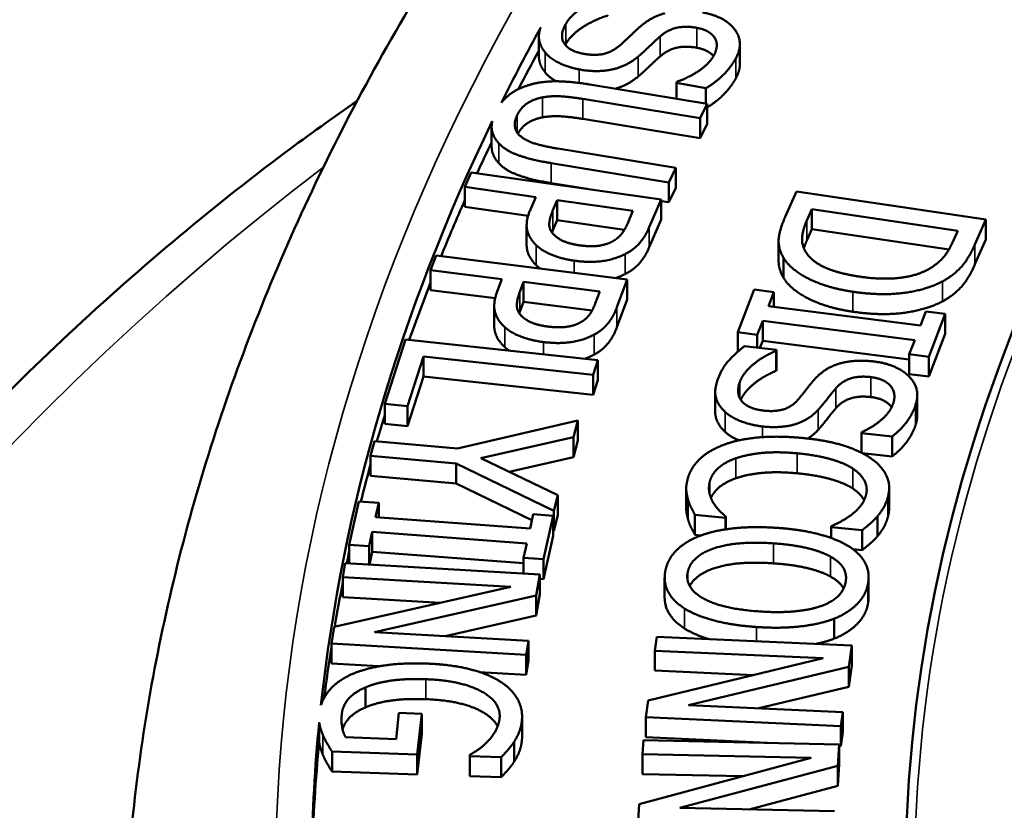
# Model space of a CAD drawing. Units: inches. Extents: x 0.2 to 26.2, y 0.2 to 20.2.
# Drawn here: x 20.3 to 20.8, y 18 to 18.4 of the extents above; entities that cross this region are included whole.
import ezdxf

# ---------------------------------------------------------------- set-up
doc = ezdxf.new("R2010")
doc.units = ezdxf.units.IN
doc.header["$LTSCALE"] = 1.2
doc.header["$MEASUREMENT"] = 0
doc.layers.add('Visible (ANSI)', color=7, linetype='Continuous', lineweight=50)
doc.layers.add('Visible Narrow (ANSI)', color=7, linetype='Continuous', lineweight=35)

msp = doc.modelspace()

# ---------------------------------------------------------------- linework, layer by layer
at = {"layer": 'Visible (ANSI)'}
for p, q in [((20.53986, 18.3466), (20.53986, 18.35579)), ((20.63234, 18.34313), (20.63234, 18.35231)), ((20.61734, 18.32488), (20.5633, 18.33372)), ((20.60337, 18.33501), (20.60311, 18.33453)), ((20.60311, 18.33453), (20.61672, 18.33202)), ((20.60311, 18.32721), (20.60311, 18.33453)), ((20.61672, 18.32498), (20.61672, 18.33202)), ((20.56004, 18.32707), (20.61408, 18.31823)), ((20.61408, 18.31823), (20.61734, 18.32488)), ((20.61734, 18.31569), (20.61734, 18.32488)), ((20.61408, 18.30905), (20.56004, 18.31789)), ((20.61408, 18.30905), (20.61408, 18.31823)), ((20.61734, 18.31569), (20.61408, 18.30905)), ((20.51814, 18.30509), (20.51814, 18.31427)), ((20.60285, 18.29534), (20.54853, 18.30423)), ((20.54555, 18.29754), (20.59959, 18.2887)), ((20.50872, 18.29328), (20.50584, 18.28658)), ((20.59608, 18.28078), (20.50872, 18.29328)), ((20.59959, 18.2887), (20.60285, 18.29534)), ((20.60285, 18.28616), (20.60285, 18.29534)), ((20.56214, 18.28564), (20.54555, 18.28835)), ((20.59959, 18.27951), (20.59959, 18.2887)), ((20.50584, 18.28658), (20.53841, 18.28192)), ((20.50584, 18.27739), (20.50584, 18.28658)), ((20.60285, 18.28616), (20.59959, 18.27951)), ((20.6583, 18.28446), (20.6532, 18.27287)), ((20.74552, 18.27164), (20.6583, 18.28446)), ((20.53841, 18.28192), (20.53597, 18.27624)), ((20.54635, 18.27592), (20.54832, 18.2805)), ((20.54832, 18.27132), (20.54832, 18.2805)), ((20.54832, 18.2805), (20.58315, 18.27552)), ((20.59064, 18.26811), (20.59608, 18.28078)), ((20.59608, 18.2716), (20.59608, 18.28078)), ((20.59959, 18.27951), (20.59608, 18.28009)), ((20.53489, 18.27324), (20.50584, 18.27739)), ((20.58315, 18.27552), (20.58076, 18.26996)), ((20.66314, 18.27119), (20.66539, 18.27629)), ((20.66539, 18.26711), (20.66539, 18.27629)), ((20.66539, 18.27629), (20.73254, 18.26643)), ((20.54832, 18.27132), (20.54635, 18.26674)), ((20.57922, 18.2669), (20.54832, 18.27132)), ((20.59608, 18.2716), (20.59064, 18.25893)), ((20.74047, 18.26018), (20.74552, 18.27164)), ((20.74552, 18.26246), (20.74552, 18.27164)), ((20.53424, 18.25984), (20.53424, 18.26903)), ((20.66539, 18.26711), (20.66314, 18.262)), ((20.72852, 18.25783), (20.66539, 18.26711)), ((20.73254, 18.26643), (20.73029, 18.26132)), ((20.65014, 18.25246), (20.65014, 18.26164)), ((20.74552, 18.26246), (20.74047, 18.25099)), ((20.49257, 18.25499), (20.49005, 18.24824)), ((20.58054, 18.24402), (20.49257, 18.25499)), ((20.65233, 18.24482), (20.65233, 18.25401)), ((20.49005, 18.24824), (20.52284, 18.24415)), ((20.49005, 18.23905), (20.49005, 18.24824)), ((20.52284, 18.24415), (20.5207, 18.23843)), ((20.57577, 18.23127), (20.58054, 18.24402)), ((20.58054, 18.23484), (20.58054, 18.24402)), ((20.51976, 18.23535), (20.49005, 18.23905)), ((20.5311, 18.2383), (20.53282, 18.24291)), ((20.53282, 18.23372), (20.53282, 18.24291)), ((20.53282, 18.24291), (20.5679, 18.23854)), ((20.5679, 18.23854), (20.5658, 18.23294)), ((20.63892, 18.23939), (20.63137, 18.21974)), ((20.64789, 18.23824), (20.63892, 18.23939)), ((20.58054, 18.23484), (20.57577, 18.22208)), ((20.64541, 18.23178), (20.64789, 18.23824)), ((20.64789, 18.23146), (20.64789, 18.23824)), ((20.51933, 18.22265), (20.51933, 18.23183)), ((20.53282, 18.23372), (20.5311, 18.22911)), ((20.56439, 18.22979), (20.53282, 18.23372)), ((20.71533, 18.22283), (20.64541, 18.23178)), ((20.64034, 18.21859), (20.64282, 18.22504)), ((20.64282, 18.22504), (20.71274, 18.21609)), ((20.64282, 18.21585), (20.64282, 18.22504)), ((20.71781, 18.22928), (20.71533, 18.22283)), ((20.72678, 18.22813), (20.71781, 18.22928)), ((20.71923, 18.20848), (20.72678, 18.22813)), ((20.72678, 18.21895), (20.72678, 18.22813)), ((20.47847, 18.21643), (20.46894, 18.18682)), ((20.56696, 18.20693), (20.47847, 18.21643)), ((20.63137, 18.21974), (20.64034, 18.21859)), ((20.63137, 18.21079), (20.63137, 18.21974)), ((20.64034, 18.21265), (20.64034, 18.21859)), ((20.71274, 18.21609), (20.71026, 18.20963)), ((20.72678, 18.21895), (20.71923, 18.1993)), ((20.64915, 18.21166), (20.6344, 18.21331)), ((20.64282, 18.21585), (20.64154, 18.21251)), ((20.71026, 18.20722), (20.64282, 18.21585)), ((20.64898, 18.21117), (20.64915, 18.21166)), ((20.64915, 18.20248), (20.64915, 18.21166)), ((20.47941, 18.1857), (20.48676, 18.20851)), ((20.48676, 18.20851), (20.56477, 18.20014)), ((20.48676, 18.19933), (20.48676, 18.20851)), ((20.56477, 18.20014), (20.56696, 18.20693)), ((20.56696, 18.19775), (20.56696, 18.20693)), ((20.64898, 18.20198), (20.64898, 18.21117)), ((20.71026, 18.20963), (20.71923, 18.20848)), ((20.71026, 18.20045), (20.71026, 18.20963)), ((20.71923, 18.1993), (20.71923, 18.20848)), ((20.64915, 18.20248), (20.64898, 18.20198)), ((20.48676, 18.19933), (20.47941, 18.17652)), ((20.56477, 18.19096), (20.48676, 18.19933)), ((20.56477, 18.19096), (20.56477, 18.20014)), ((20.56696, 18.19775), (20.56477, 18.19096)), ((20.71923, 18.1993), (20.71026, 18.20045)), ((20.62098, 18.18302), (20.62098, 18.1922)), ((20.71394, 18.18157), (20.71394, 18.19076)), ((20.46894, 18.18682), (20.47941, 18.1857)), ((20.46894, 18.17764), (20.46894, 18.18682)), ((20.47941, 18.17652), (20.47941, 18.1857)), ((20.47941, 18.17652), (20.46894, 18.17764)), ((20.55784, 18.17907), (20.50237, 18.16627)), ((20.55581, 18.1715), (20.55784, 18.17907)), ((20.55784, 18.16989), (20.55784, 18.17907)), ((20.51312, 18.16178), (20.55581, 18.1715)), ((20.55581, 18.16232), (20.55581, 18.1715)), ((20.68849, 18.17386), (20.68833, 18.17337)), ((20.68833, 18.17337), (20.70236, 18.1718)), ((20.68833, 18.16426), (20.68833, 18.17337)), ((20.70236, 18.16262), (20.70236, 18.1718)), ((20.46425, 18.16969), (20.46241, 18.16287)), ((20.50237, 18.16627), (20.46425, 18.16969)), ((20.55784, 18.16989), (20.55581, 18.16232)), ((20.46241, 18.16287), (20.50176, 18.15934)), ((20.46241, 18.15368), (20.46241, 18.16287)), ((20.54863, 18.14479), (20.51312, 18.16178)), ((20.55581, 18.16232), (20.52613, 18.15555)), ((20.70236, 18.16262), (20.68852, 18.16416)), ((20.50176, 18.15016), (20.50176, 18.15934)), ((20.50176, 18.15934), (20.54668, 18.13755)), ((20.50176, 18.15016), (20.46241, 18.15368)), ((20.53665, 18.13323), (20.50176, 18.15016)), ((20.70098, 18.13889), (20.70098, 18.14807)), ((20.54668, 18.13755), (20.54863, 18.14479)), ((20.54863, 18.1356), (20.54863, 18.14479)), ((20.60762, 18.13867), (20.60762, 18.14786)), ((20.45711, 18.14191), (20.45267, 18.12195)), ((20.46622, 18.14124), (20.45711, 18.14191)), ((20.46477, 18.13468), (20.46622, 18.14124)), ((20.46622, 18.13457), (20.46622, 18.14124)), ((20.60845, 18.13381), (20.60845, 18.14299)), ((20.5358, 18.12942), (20.46477, 18.13468)), ((20.53726, 18.13598), (20.5358, 18.12942)), ((20.54638, 18.1353), (20.53726, 18.13598)), ((20.54194, 18.11534), (20.54638, 18.1353)), ((20.54638, 18.12612), (20.54638, 18.1353)), ((20.54668, 18.12836), (20.54668, 18.13755)), ((20.54863, 18.1356), (20.54668, 18.12836)), ((20.61162, 18.13571), (20.62574, 18.13442)), ((20.61162, 18.12653), (20.61162, 18.13571)), ((20.62574, 18.13442), (20.62588, 18.13492)), ((20.62574, 18.12905), (20.62574, 18.13442)), ((20.62588, 18.12907), (20.62588, 18.13492)), ((20.69561, 18.12585), (20.69561, 18.13503)), ((20.67444, 18.13053), (20.67429, 18.12999)), ((20.67429, 18.12999), (20.68856, 18.12869)), ((20.67429, 18.12506), (20.67429, 18.12999)), ((20.46179, 18.12127), (20.46324, 18.12783)), ((20.46324, 18.12783), (20.53428, 18.12257)), ((20.46324, 18.11864), (20.46324, 18.12783)), ((20.54638, 18.12612), (20.54194, 18.10615)), ((20.54668, 18.12836), (20.54638, 18.12851)), ((20.61448, 18.12627), (20.61162, 18.12653)), ((20.68856, 18.1195), (20.68856, 18.12869)), ((20.45267, 18.12195), (20.46179, 18.12127)), ((20.45267, 18.11336), (20.45267, 18.12195)), ((20.46179, 18.11284), (20.46179, 18.12127)), ((20.53428, 18.12257), (20.53283, 18.11601)), ((20.46324, 18.11864), (20.46195, 18.11283)), ((20.53283, 18.11349), (20.46324, 18.11864)), ((20.68856, 18.1195), (20.6844, 18.11988)), ((20.45079, 18.11347), (20.44969, 18.10706)), ((20.54035, 18.10833), (20.45079, 18.11347)), ((20.53283, 18.11601), (20.54194, 18.11534)), ((20.53283, 18.10877), (20.53283, 18.11601)), ((20.54194, 18.10615), (20.54194, 18.11534)), ((20.53867, 18.09857), (20.54035, 18.10833)), ((20.54035, 18.09915), (20.54035, 18.10833)), ((20.52691, 18.10263), (20.44575, 18.08418)), ((20.44969, 18.10706), (20.52691, 18.10263)), ((20.44969, 18.09787), (20.44969, 18.10706)), ((20.54194, 18.10615), (20.54035, 18.10627)), ((20.59772, 18.09769), (20.59772, 18.10687)), ((20.69155, 18.09787), (20.69155, 18.10705)), ((20.46418, 18.08181), (20.53867, 18.09857)), ((20.54035, 18.09915), (20.53867, 18.08939)), ((20.53867, 18.08939), (20.53867, 18.09857)), ((20.49464, 18.09529), (20.44969, 18.09787)), ((20.53867, 18.08939), (20.49672, 18.07995)), ((20.67568, 18.07876), (20.67568, 18.08794)), ((20.44575, 18.08418), (20.44443, 18.07647)), ((20.53509, 18.07775), (20.46418, 18.08181)), ((20.44443, 18.07647), (20.53399, 18.07133)), ((20.44443, 18.06728), (20.44443, 18.07647)), ((20.53399, 18.07133), (20.53509, 18.07775)), ((20.53509, 18.06856), (20.53509, 18.07775)), ((20.59411, 18.07964), (20.59324, 18.07322)), ((20.68384, 18.0756), (20.59411, 18.07964)), ((20.68251, 18.06581), (20.68384, 18.0756)), ((20.68384, 18.06641), (20.68384, 18.0756)), ((20.53399, 18.06215), (20.53399, 18.07133)), ((20.59324, 18.07322), (20.67061, 18.06973)), ((20.59324, 18.06404), (20.59324, 18.07322)), ((20.46632, 18.06603), (20.44443, 18.06728)), ((20.53509, 18.06856), (20.53399, 18.06215)), ((20.67061, 18.06973), (20.59014, 18.0503)), ((20.68384, 18.06641), (20.68251, 18.05663)), ((20.53399, 18.06215), (20.51256, 18.06338)), ((20.63856, 18.06199), (20.59324, 18.06404)), ((20.60865, 18.04815), (20.68251, 18.06581)), ((20.68251, 18.05663), (20.68251, 18.06581)), ((20.46011, 18.04715), (20.46011, 18.05633)), ((20.68251, 18.05663), (20.64097, 18.0467)), ((20.59014, 18.0503), (20.58909, 18.04258)), ((20.47551, 18.0446), (20.47421, 18.03258)), ((20.48599, 18.04422), (20.47551, 18.0446)), ((20.48395, 18.02539), (20.48599, 18.04422)), ((20.48599, 18.03503), (20.48599, 18.04422)), ((20.67969, 18.04495), (20.60865, 18.04815)), ((20.67882, 18.03853), (20.67969, 18.04495)), ((20.67969, 18.03576), (20.67969, 18.04495)), ((20.43883, 18.03106), (20.43883, 18.04025)), ((20.53214, 18.03369), (20.53214, 18.04288)), ((20.58909, 18.04258), (20.67882, 18.03853)), ((20.58909, 18.03339), (20.58909, 18.04258)), ((20.48599, 18.03503), (20.48395, 18.01621)), ((20.67882, 18.02934), (20.67882, 18.03853)), ((20.67969, 18.03576), (20.67882, 18.02934)), ((20.47421, 18.03258), (20.45099, 18.03341)), ((20.52852, 18.02219), (20.52852, 18.03138)), ((20.58803, 18.03207), (20.5876, 18.02563)), ((20.67796, 18.03006), (20.58803, 18.03207)), ((20.64824, 18.03072), (20.58909, 18.03339)), ((20.44472, 18.0268), (20.48395, 18.02539)), ((20.44472, 18.01762), (20.44472, 18.0268)), ((20.67731, 18.02025), (20.67796, 18.03006)), ((20.67796, 18.02087), (20.67796, 18.03006)), ((20.67882, 18.02934), (20.67796, 18.02938)), ((20.48395, 18.01621), (20.48395, 18.02539)), ((20.50813, 18.02532), (20.50807, 18.02473)), ((20.50807, 18.02473), (20.52248, 18.02421)), ((20.50807, 18.01555), (20.50807, 18.02473)), ((20.52248, 18.01503), (20.52248, 18.02421)), ((20.66514, 18.0239), (20.58606, 18.00266)), ((20.5876, 18.02563), (20.66514, 18.0239)), ((20.5876, 18.01644), (20.5876, 18.02563)), ((20.48395, 18.01621), (20.44472, 18.01762)), ((20.6047, 18.00093), (20.67731, 18.02025)), ((20.67796, 18.02087), (20.67731, 18.01107)), ((20.67731, 18.01107), (20.67731, 18.02025)), ((20.52248, 18.01503), (20.50807, 18.01555)), ((20.63357, 18.01542), (20.5876, 18.01644)), ((20.67731, 18.01107), (20.63654, 18.00022)), ((20.58606, 18.00266), (20.58554, 17.99491)), ((20.6759, 17.99934), (20.6047, 18.00093))]:
    msp.add_line(p, q, dxfattribs=at)
for centre, major_axis, start_param, end_param in [((22.68966, 17.96644), (-1.98127, 0), 5.889139, 6.867392), ((22.68966, 17.96644), (-2.25446, 0), 5.976035, 6.003817), ((22.68966, 17.95726), (-2.25446, 0), 5.97729, 5.991473), ((22.68966, 17.96644), (-2.25446, 0), 6.010612, 6.220397), ((22.68966, 17.95726), (-2.25446, 0), 6.011108, 6.02238), ((22.68966, 17.95726), (-2.25446, 0), 6.032203, 6.052629), ((22.68966, 17.95726), (-2.25446, 0), 6.062167, 6.082885), ((22.68966, 17.95726), (-2.25446, 0), 6.109965, 6.119325), ((22.68966, 17.95726), (-2.25446, 0), 6.127674, 6.140891), ((22.68966, 17.95726), (-2.25446, 0), 6.158625, 6.162913), ((22.68966, 17.95726), (-2.25446, 0), 6.169782, 6.185483), ((22.68966, 17.95726), (-2.25446, 0), 6.192712, 6.210619), ((22.68966, 17.96644), (-2.25446, 0), 6.226451, 6.273918), ((22.68966, 17.95726), (-2.25446, 0), 6.226451, 6.266055)]:
    msp.add_ellipse(centre, major_axis=major_axis, ratio=0.57735, start_param=start_param, end_param=end_param, dxfattribs=at)
for points, degree, knots in [([(20.57275, 18.50231), (20.54494, 18.46752), (20.51952, 18.43193), (20.4737, 18.35936), (20.45329, 18.32238), (20.41773, 18.24726), (20.40257, 18.20912), (20.37771, 18.13201), (20.368, 18.09302), (20.35419, 18.01456), (20.35009, 17.97509), (20.34882, 17.93556)], 3, [0.3530491, 0.3530491, 0.3530491, 0.3530491, 0.4358155, 0.4358155, 0.5185818, 0.5185818, 0.6013482, 0.6013482, 0.6841145, 0.6841145, 0.7668809, 0.7668809, 0.7668809, 0.7668809]), ([(20.54072, 18.35998), (20.53967, 18.3572), (20.54026, 18.35156), (20.5427, 18.3485)], 2, [-1.668665, -1.668665, -1.668665, -1, 0, 0, 0]), ([(20.5427, 18.33932), (20.54026, 18.34238), (20.53986, 18.34617), (20.53986, 18.3466)], 2, [0, 0, 0, 1, 1.122284, 1.122284, 1.122284]), ([(20.63043, 18.33652), (20.62812, 18.33235), (20.62143, 18.32574), (20.61734, 18.3232)], 2, [0, 0, 0, 1, 1.930916, 1.930916, 1.930916]), ([(20.53457, 18.33325), (20.52944, 18.33159), (20.52404, 18.32718), (20.52261, 18.32536)], 2, [-2, -2, -2, -1, -0.505552, -0.505552, -0.505552]), ([(20.45623, 18.3261), (20.44517, 18.31849), (20.43415, 18.31059), (20.38832, 18.27638), (20.35398, 18.24747), (20.28719, 18.1847), (20.25475, 18.15087), (20.19252, 18.07916), (20.16273, 18.04129), (20.10647, 17.96245), (20.08001, 17.92149), (20.03104, 17.83745), (20.00853, 17.79438), (19.968, 17.70716), (19.94999, 17.66301), (19.91894, 17.57466), (19.90591, 17.53046), (19.88685, 17.45), (19.88004, 17.41358), (19.87042, 17.34214), (19.8676, 17.30712), (19.86685, 17.27309)], 3, [0.098176, 0.098176, 0.098176, 0.098176, 0.149906, 0.149906, 0.314269, 0.314269, 0.478191, 0.478191, 0.641733, 0.641733, 0.805054, 0.805054, 0.968337, 0.968337, 1.131765, 1.131765, 1.29551, 1.29551, 1.433642, 1.433642, 1.571773, 1.571773, 1.571773, 1.571773]), ([(20.51844, 18.31685), (20.518, 18.31487), (20.51862, 18.30969), (20.52151, 18.30663)], 2, [-1.489605, -1.489605, -1.489605, -1, 0, 0, 0]), ([(20.54152, 18.3186), (20.53735, 18.31783), (20.53181, 18.31401), (20.53022, 18.31114)], 2, [0, 0, 0, 1, 1.897739, 1.897739, 1.897739]), ([(20.52151, 18.29745), (20.51862, 18.3005), (20.51814, 18.30452), (20.51814, 18.30509)], 2, [0, 0, 0, 1, 1.154636, 1.154636, 1.154636]), ([(20.53856, 18.25067), (20.53522, 18.25393), (20.53424, 18.25877), (20.53424, 18.25984)], 2, [0, 0, 0, 1, 1.252894, 1.252894, 1.252894]), ([(20.52415, 18.21292), (20.52064, 18.21611), (20.51933, 18.22122), (20.51933, 18.22265)], 2, [0, 0, 0, 1, 1.326831, 1.326831, 1.326831]), ([(20.64898, 18.20198), (20.64242, 18.19924), (20.63423, 18.19202), (20.63272, 18.18868)], 2, [0, 0, 0, 1, 1.850566, 1.850566, 1.850566]), ([(20.7021, 18.1852), (20.70186, 18.18555), (20.69872, 18.18923), (20.69249, 18.18992)], 2, [0.900146, 0.900146, 0.900146, 1, 2, 2, 2]), ([(20.62548, 18.17394), (20.62243, 18.17681), (20.62098, 18.18147), (20.62098, 18.18302)], 2, [0, 0, 0, 1, 1.399069, 1.399069, 1.399069]), ([(20.63049, 18.15256), (20.6255, 18.1508), (20.62007, 18.14597), (20.61901, 18.14347)], 2, [0, 0, 0, 1, 1.797366, 1.797366, 1.797366]), ([(20.60845, 18.13381), (20.60776, 18.13617), (20.60762, 18.1384), (20.60762, 18.13867)], 2, [0, 0, 0, 1, 1.128298, 1.128298, 1.128298]), ([(20.64786, 18.11341), (20.63026, 18.11462), (20.61187, 18.1081), (20.60929, 18.10294)], 2, [0, 0, 0, 1, 1.799615, 1.799615, 1.799615]), ([(20.68005, 18.10184), (20.68003, 18.10188), (20.67834, 18.10487), (20.674, 18.10733)], 2, [0.988389, 0.988389, 0.988389, 1, 2, 2, 2]), ([(20.60681, 18.08349), (20.60123, 18.0871), (20.59772, 18.09445), (20.59772, 18.09769)], 2, [0, 0, 0, 1, 1.668557, 1.668557, 1.668557]), ([(20.45252, 18.06179), (20.44627, 18.05873), (20.44068, 18.05141), (20.43965, 18.04812)], 2, [-2, -2, -2, -1, -0.357576, -0.357576, -0.357576]), ([(20.52089, 18.03833), (20.519, 18.04231), (20.50408, 18.05033), (20.48785, 18.05091)], 2, [0.388073, 0.388073, 0.388073, 1, 2, 2, 2]), ([(20.46011, 18.04715), (20.45521, 18.04509), (20.45035, 18.03973), (20.44959, 18.03694)], 2, [0, 0, 0, 1, 1.747973, 1.747973, 1.747973]), ([(20.43883, 18.04025), (20.43889, 18.03977), (20.43942, 18.03725), (20.44045, 18.03464)], 2, [-1.212021, -1.212021, -1.212021, -1, 0, 0, 0]), ([(20.44045, 18.02545), (20.43942, 18.02806), (20.43889, 18.03059), (20.43883, 18.03106)], 2, [0, 0, 0, 1, 1.212021, 1.212021, 1.212021])]:
    msp.add_open_spline(points, degree=degree, knots=knots, dxfattribs=at)
for points in [[(20.5522, 18.36152), (20.55431, 18.36533), (20.56469, 18.37247), (20.57177, 18.37475)], [(20.57177, 18.36556), (20.56469, 18.36329), (20.55431, 18.35614), (20.5522, 18.35233)], [(20.59785, 18.36653), (20.59414, 18.36549), (20.58835, 18.36209), (20.58575, 18.35974)], [(20.63043, 18.34571), (20.63445, 18.35297), (20.62554, 18.36496), (20.61512, 18.36688)], [(20.5604, 18.34784), (20.55394, 18.34904), (20.54918, 18.35606), (20.5522, 18.36152)], [(20.58575, 18.35974), (20.58292, 18.35713), (20.57928, 18.3536), (20.57691, 18.35152)], [(20.59559, 18.35581), (20.59878, 18.35867), (20.60708, 18.3608), (20.6125, 18.3598)], [(20.6125, 18.3598), (20.61855, 18.35869), (20.62285, 18.35166), (20.62032, 18.34709)], [(20.5522, 18.35233), (20.55209, 18.35214), (20.552, 18.35196)], [(20.58546, 18.34649), (20.58761, 18.34831), (20.59346, 18.3539), (20.59559, 18.35581)], [(20.5427, 18.3485), (20.54492, 18.34575), (20.55334, 18.34159), (20.55841, 18.34065)], [(20.57691, 18.35152), (20.57356, 18.34864), (20.56554, 18.3469), (20.5604, 18.34784)], [(20.6125, 18.35062), (20.60708, 18.35162), (20.59878, 18.34948), (20.59559, 18.34662)], [(20.62014, 18.34678), (20.61784, 18.34963), (20.6125, 18.35062)], [(20.55841, 18.34065), (20.5664, 18.33918), (20.57993, 18.3419), (20.58546, 18.34649)], [(20.59559, 18.34662), (20.59346, 18.34472), (20.58761, 18.33912), (20.58546, 18.33731)], [(20.62032, 18.34709), (20.61808, 18.34304), (20.60843, 18.33668), (20.60337, 18.33501)], [(20.61672, 18.33202), (20.62119, 18.33468), (20.62812, 18.34154), (20.63043, 18.34571)], [(20.63234, 18.34313), (20.63234, 18.33997), (20.63043, 18.33652)], [(20.54779, 18.33519), (20.54456, 18.33702), (20.5427, 18.33932)], [(20.5633, 18.33372), (20.55404, 18.33523), (20.54035, 18.33515), (20.53457, 18.33325)], [(20.58546, 18.33731), (20.5807, 18.33336), (20.57503, 18.3318)], [(20.52988, 18.31966), (20.53151, 18.32298), (20.53735, 18.32702), (20.54152, 18.32778)], [(20.54152, 18.32778), (20.54543, 18.3285), (20.55401, 18.32806), (20.56004, 18.32707)], [(20.53239, 18.30919), (20.52954, 18.3111), (20.52835, 18.31654), (20.52988, 18.31966)], [(20.56004, 18.31789), (20.55401, 18.31887), (20.54543, 18.31931), (20.54152, 18.3186)], [(20.52151, 18.30663), (20.52462, 18.30323), (20.5365, 18.29902), (20.54555, 18.29754)], [(20.54853, 18.30423), (20.54271, 18.30518), (20.53507, 18.30739), (20.53239, 18.30919)], [(20.54555, 18.28835), (20.5365, 18.28983), (20.52462, 18.29405), (20.52151, 18.29745)], [(20.53597, 18.27624), (20.53365, 18.27084), (20.53522, 18.26311), (20.53856, 18.25986)], [(20.54698, 18.26442), (20.54471, 18.26648), (20.5446, 18.27184), (20.54635, 18.27592)], [(20.6532, 18.27287), (20.6505, 18.26675), (20.64985, 18.25846), (20.65233, 18.25401)], [(20.66281, 18.25642), (20.66069, 18.25965), (20.66118, 18.26674), (20.66314, 18.27119)], [(20.54635, 18.26674), (20.5461, 18.26616), (20.54589, 18.26561)], [(20.58076, 18.26996), (20.57941, 18.26681), (20.5761, 18.26277), (20.57358, 18.26144)], [(20.57952, 18.25569), (20.58346, 18.25769), (20.58871, 18.26362), (20.59064, 18.26811)], [(20.55871, 18.25971), (20.55453, 18.26031), (20.54895, 18.26254), (20.54698, 18.26442)], [(20.57358, 18.26144), (20.57066, 18.25991), (20.56324, 18.25906), (20.55871, 18.25971)], [(20.66314, 18.262), (20.6623, 18.26009), (20.66177, 18.25833)], [(20.73029, 18.26132), (20.72829, 18.2568), (20.72314, 18.25108), (20.7192, 18.24879)], [(20.53856, 18.25986), (20.5412, 18.25727), (20.5504, 18.25348), (20.55606, 18.25267)], [(20.59064, 18.25893), (20.58871, 18.25443), (20.58346, 18.2485), (20.57952, 18.24651)], [(20.72559, 18.24316), (20.7301, 18.24554), (20.73734, 18.25308), (20.74047, 18.26018)], [(20.55606, 18.25267), (20.56335, 18.25163), (20.57499, 18.25335), (20.57952, 18.25569)], [(20.65233, 18.24482), (20.65014, 18.24876), (20.65014, 18.25246)], [(20.65233, 18.25401), (20.65564, 18.24853), (20.6724, 18.24011), (20.68434, 18.23836)], [(20.68756, 18.24531), (20.67738, 18.24681), (20.66536, 18.25231), (20.66281, 18.25642)], [(20.54056, 18.24901), (20.53945, 18.2498), (20.53856, 18.25067)], [(20.7192, 18.24879), (20.71349, 18.24559), (20.6976, 18.24384), (20.68756, 18.24531)], [(20.74047, 18.25099), (20.73734, 18.24389), (20.7301, 18.23635), (20.72559, 18.23397)], [(20.57952, 18.24651), (20.57748, 18.24545), (20.57517, 18.24469)], [(20.68434, 18.22917), (20.6724, 18.23092), (20.65564, 18.23934), (20.65233, 18.24482)], [(20.68434, 18.23836), (20.69707, 18.23649), (20.71787, 18.23912), (20.72559, 18.24316)], [(20.5207, 18.23843), (20.51867, 18.233), (20.52064, 18.2253), (20.52415, 18.2221)], [(20.53233, 18.22681), (20.52995, 18.22883), (20.52956, 18.23418), (20.5311, 18.2383)], [(20.5658, 18.23294), (20.56462, 18.22977), (20.56152, 18.22567), (20.55907, 18.2243)], [(20.56531, 18.21865), (20.56915, 18.22072), (20.57408, 18.22674), (20.57577, 18.23127)], [(20.72559, 18.23397), (20.71787, 18.22994), (20.69707, 18.2273), (20.68434, 18.22917)], [(20.5311, 18.22911), (20.53097, 18.22876), (20.53085, 18.22842)], [(20.5443, 18.22231), (20.54009, 18.22283), (20.5344, 18.22496), (20.53233, 18.22681)], [(20.52415, 18.2221), (20.52693, 18.21956), (20.53632, 18.21593), (20.54202, 18.21522)], [(20.55907, 18.2243), (20.55624, 18.22271), (20.54886, 18.22174), (20.5443, 18.22231)], [(20.57577, 18.22208), (20.57408, 18.21755), (20.56915, 18.21153), (20.56531, 18.20947)], [(20.54202, 18.21522), (20.54937, 18.21431), (20.5609, 18.21623), (20.56531, 18.21865)], [(20.52622, 18.2113), (20.52508, 18.21207), (20.52415, 18.21292)], [(20.6344, 18.21331), (20.63039, 18.2102), (20.62377, 18.20287), (20.62192, 18.19733)], [(20.56531, 18.20947), (20.56331, 18.20837), (20.56102, 18.20757)], [(20.63225, 18.19669), (20.63357, 18.20062), (20.64242, 18.20843), (20.64898, 18.21117)], [(20.67656, 18.20479), (20.67309, 18.2035), (20.66804, 18.19974), (20.66593, 18.19723)], [(20.69364, 18.20631), (20.68848, 18.20689), (20.68002, 18.20603), (20.67656, 18.20479)], [(20.71317, 18.18634), (20.71568, 18.19382), (20.70438, 18.20511), (20.69364, 18.20631)], [(20.67651, 18.19399), (20.67909, 18.19704), (20.6869, 18.19973), (20.69249, 18.19911)], [(20.69249, 18.19911), (20.69872, 18.19841), (20.70443, 18.19173), (20.70285, 18.18702)], [(20.62192, 18.19733), (20.62036, 18.19266), (20.62243, 18.186), (20.62548, 18.18313)], [(20.6432, 18.18368), (20.63654, 18.18442), (20.63037, 18.19107), (20.63225, 18.19669)], [(20.66593, 18.19723), (20.66366, 18.19443), (20.66077, 18.19068), (20.65884, 18.18845)], [(20.66836, 18.18405), (20.67012, 18.18599), (20.67479, 18.19195), (20.67651, 18.19399)], [(20.69249, 18.18992), (20.6869, 18.19055), (20.67909, 18.18786), (20.67651, 18.1848)], [(20.65884, 18.18845), (20.6561, 18.18537), (20.6485, 18.18309), (20.6432, 18.18368)], [(20.67651, 18.1848), (20.67479, 18.18276), (20.67012, 18.17681), (20.66836, 18.17486)], [(20.70285, 18.18702), (20.70145, 18.18284), (20.69318, 18.17587), (20.68849, 18.17386)], [(20.70236, 18.1718), (20.70625, 18.17476), (20.71173, 18.18204), (20.71317, 18.18634)], [(20.62548, 18.18313), (20.62826, 18.18054), (20.63747, 18.17699), (20.64269, 18.1764)], [(20.64269, 18.1764), (20.65093, 18.17548), (20.6638, 18.17911), (20.66836, 18.18405)], [(20.71394, 18.18157), (20.71394, 18.17945), (20.71317, 18.17715)], [(20.71317, 18.17715), (20.71173, 18.17285), (20.70625, 18.16557), (20.70236, 18.16262)], [(20.66061, 18.17114), (20.64937, 18.17217), (20.63116, 18.17038), (20.62455, 18.16783)], [(20.63187, 18.16998), (20.62795, 18.17164), (20.62548, 18.17394)], [(20.69271, 18.16164), (20.68744, 18.16532), (20.67178, 18.17012), (20.66061, 18.17114)], [(20.66836, 18.17486), (20.66617, 18.17249), (20.66356, 18.17084)], [(20.62455, 18.16783), (20.61788, 18.16528), (20.60973, 18.15737), (20.60836, 18.15238)], [(20.61857, 18.15136), (20.61945, 18.15461), (20.6255, 18.15998), (20.63049, 18.16174)], [(20.63049, 18.16174), (20.63563, 18.16353), (20.64951, 18.16487), (20.65866, 18.16403)], [(20.65866, 18.16403), (20.66723, 18.16325), (20.68033, 18.15958), (20.68428, 18.157)], [(20.70039, 18.14385), (20.70181, 18.14905), (20.69785, 18.15802), (20.69271, 18.16164)], [(20.68428, 18.157), (20.68814, 18.15439), (20.69122, 18.1481), (20.69032, 18.14481)], [(20.65866, 18.15484), (20.64951, 18.15568), (20.63563, 18.15435), (20.63049, 18.15256)], [(20.68428, 18.14782), (20.68033, 18.15039), (20.66723, 18.15406), (20.65866, 18.15484)], [(20.60836, 18.15238), (20.60752, 18.1493), (20.60776, 18.14536), (20.60845, 18.14299)], [(20.62024, 18.14102), (20.6189, 18.14315), (20.61776, 18.14841), (20.61857, 18.15136)], [(20.69032, 18.14481), (20.68949, 18.14182), (20.68585, 18.13742), (20.68344, 18.13563)], [(20.68947, 18.14247), (20.68789, 18.14538), (20.68428, 18.14782)], [(20.69561, 18.13503), (20.69714, 18.13685), (20.69968, 18.14127), (20.70039, 18.14385)], [(20.60845, 18.14299), (20.60902, 18.14077), (20.61072, 18.13754), (20.61162, 18.13571)], [(20.62588, 18.13492), (20.62472, 18.13584), (20.6216, 18.13898), (20.62024, 18.14102)], [(20.70098, 18.13889), (20.70098, 18.13684), (20.70039, 18.13466)], [(20.68344, 18.13563), (20.68094, 18.13377), (20.67613, 18.13131), (20.67444, 18.13053)], [(20.68856, 18.12869), (20.69061, 18.13025), (20.69422, 18.13346), (20.69561, 18.13503)], [(20.70039, 18.13466), (20.69968, 18.13208), (20.69714, 18.12767), (20.69561, 18.12585)], [(20.61162, 18.12653), (20.61072, 18.12836), (20.60902, 18.13158), (20.60845, 18.13381)], [(20.64933, 18.12974), (20.63832, 18.1305), (20.62022, 18.12852), (20.61367, 18.12596)], [(20.61367, 18.12596), (20.60703, 18.12332), (20.59915, 18.11538), (20.59807, 18.11015)], [(20.68253, 18.12119), (20.67699, 18.12458), (20.66056, 18.12897), (20.64933, 18.12974)], [(20.69561, 18.12585), (20.69422, 18.12427), (20.69061, 18.12106), (20.68856, 18.1195)], [(20.60834, 18.1094), (20.60982, 18.11655), (20.63026, 18.1238), (20.64786, 18.12259)], [(20.64786, 18.12259), (20.65655, 18.122), (20.66986, 18.11888), (20.674, 18.11651)], [(20.6912, 18.10375), (20.69227, 18.10894), (20.68785, 18.11777), (20.68253, 18.12119)], [(20.674, 18.11651), (20.67834, 18.11405), (20.68168, 18.10814), (20.68091, 18.10442)], [(20.674, 18.10733), (20.66986, 18.10969), (20.65655, 18.11281), (20.64786, 18.11341)], [(20.59807, 18.11015), (20.59703, 18.10509), (20.60123, 18.09628), (20.60681, 18.09268)], [(20.64141, 18.09127), (20.62381, 18.09248), (20.60687, 18.10225), (20.60834, 18.1094)], [(20.68091, 18.10442), (20.68017, 18.10082), (20.67435, 18.09537), (20.66929, 18.09364)], [(20.67568, 18.08794), (20.682, 18.09048), (20.69012, 18.09849), (20.6912, 18.10375)], [(20.66929, 18.09364), (20.66439, 18.09194), (20.65024, 18.09067), (20.64141, 18.09127)], [(20.6912, 18.09457), (20.69012, 18.0893), (20.682, 18.08129), (20.67568, 18.07876)], [(20.69155, 18.09787), (20.69155, 18.09626), (20.6912, 18.09457)], [(20.60681, 18.09268), (20.61212, 18.08926), (20.62907, 18.08487), (20.63993, 18.08412)], [(20.63993, 18.08412), (20.65108, 18.08336), (20.66914, 18.08543), (20.67568, 18.08794)], [(20.61814, 18.07856), (20.61133, 18.08058), (20.60681, 18.08349)], [(20.67568, 18.07876), (20.6719, 18.0773), (20.66728, 18.07634)], [(20.48826, 18.0673), (20.47683, 18.06771), (20.45884, 18.06486), (20.45252, 18.06179)], [(20.52167, 18.05926), (20.51591, 18.06276), (20.49911, 18.06691), (20.48826, 18.0673)], [(20.46011, 18.05633), (20.46502, 18.05847), (20.47882, 18.06042), (20.48785, 18.0601)], [(20.48785, 18.0601), (20.50408, 18.05952), (20.52259, 18.04957), (20.52178, 18.04209)], [(20.53203, 18.04092), (20.53263, 18.04642), (20.52722, 18.0559), (20.52167, 18.05926)], [(20.44923, 18.04419), (20.44965, 18.04814), (20.45521, 18.05427), (20.46011, 18.05633)], [(20.48785, 18.05091), (20.47882, 18.05124), (20.46502, 18.04929), (20.46011, 18.04715)], [(20.45099, 18.03341), (20.44974, 18.03544), (20.44891, 18.04129), (20.44923, 18.04419)], [(20.52178, 18.04209), (20.52145, 18.03898), (20.51846, 18.03364), (20.51641, 18.03161)], [(20.52852, 18.03138), (20.52992, 18.03352), (20.53175, 18.03827), (20.53203, 18.04092)], [(20.44045, 18.03464), (20.44119, 18.03271), (20.44384, 18.02814), (20.44472, 18.0268)], [(20.51641, 18.03161), (20.5141, 18.02916), (20.51024, 18.02655), (20.50813, 18.02532)], [(20.52248, 18.02421), (20.52379, 18.02548), (20.52745, 18.02965), (20.52852, 18.03138)], [(20.53203, 18.03173), (20.53175, 18.02908), (20.52992, 18.02434), (20.52852, 18.02219)], [(20.53214, 18.03369), (20.53214, 18.03272), (20.53203, 18.03173)], [(20.44472, 18.01762), (20.44384, 18.01896), (20.44119, 18.02353), (20.44045, 18.02545)], [(20.52852, 18.02219), (20.52745, 18.02046), (20.52379, 18.01629), (20.52248, 18.01503)]]:
    msp.add_open_spline(points, degree=2, dxfattribs=at)
at = {"layer": 'Visible Narrow (ANSI)'}
for p, q in [((20.5522, 18.35233), (20.5522, 18.36152)), ((20.6125, 18.35062), (20.6125, 18.3598)), ((20.59559, 18.34662), (20.59559, 18.35581)), ((20.5427, 18.33932), (20.5427, 18.3485)), ((20.58546, 18.33731), (20.58546, 18.34649)), ((20.63043, 18.33652), (20.63043, 18.34571)), ((20.55841, 18.33443), (20.55841, 18.34065)), ((20.54152, 18.3186), (20.54152, 18.32778)), ((20.56004, 18.31789), (20.56004, 18.32707)), ((20.52988, 18.31162), (20.52988, 18.31966)), ((20.52151, 18.29745), (20.52151, 18.30663)), ((20.54555, 18.28835), (20.54555, 18.29754)), ((20.54635, 18.26674), (20.54635, 18.27592)), ((20.66314, 18.262), (20.66314, 18.27119)), ((20.59064, 18.25893), (20.59064, 18.26811)), ((20.53856, 18.25067), (20.53856, 18.25986)), ((20.74047, 18.25099), (20.74047, 18.26018)), ((20.55606, 18.24708), (20.55606, 18.25267)), ((20.57952, 18.24651), (20.57952, 18.25569)), ((20.72559, 18.23397), (20.72559, 18.24316)), ((20.5311, 18.22911), (20.5311, 18.2383)), ((20.68434, 18.22917), (20.68434, 18.23836)), ((20.57577, 18.22208), (20.57577, 18.23127)), ((20.52415, 18.21292), (20.52415, 18.2221)), ((20.56531, 18.20947), (20.56531, 18.21865)), ((20.54202, 18.20961), (20.54202, 18.21522)), ((20.69249, 18.18992), (20.69249, 18.19911)), ((20.63225, 18.18949), (20.63225, 18.19669)), ((20.67651, 18.1848), (20.67651, 18.19399)), ((20.71317, 18.17715), (20.71317, 18.18634)), ((20.62548, 18.17394), (20.62548, 18.18313)), ((20.66836, 18.17486), (20.66836, 18.18405)), ((20.64269, 18.17148), (20.64269, 18.1764)), ((20.63049, 18.15256), (20.63049, 18.16174)), ((20.65866, 18.15484), (20.65866, 18.16403)), ((20.68428, 18.14782), (20.68428, 18.157)), ((20.61857, 18.14482), (20.61857, 18.15136)), ((20.70039, 18.13466), (20.70039, 18.14385)), ((20.64786, 18.11341), (20.64786, 18.12259)), ((20.674, 18.10733), (20.674, 18.11651)), ((20.60834, 18.10536), (20.60834, 18.1094)), ((20.6912, 18.09457), (20.6912, 18.10375)), ((20.60681, 18.08349), (20.60681, 18.09268)), ((20.63993, 18.07758), (20.63993, 18.08412)), ((20.48785, 18.05091), (20.48785, 18.0601)), ((20.44923, 18.03918), (20.44923, 18.04419)), ((20.53203, 18.03173), (20.53203, 18.04092)), ((20.44045, 18.02545), (20.44045, 18.03464))]:
    msp.add_line(p, q, dxfattribs=at)
for centre, major_axis, ratio, start_param, end_param in [((22.68966, 17.96644), (-2.27096, 0), 0.57735, 5.861192, 7.019338), ((22.68966, 17.9908), (-1.91957, 0), 0.57735, 5.870231, 6.876102), ((22.68966, 17.96644), (-1.97705, 0), 0.57735, 5.869364, 6.866651), ((20.52692, 17.62676), (0.47362, 0.78195), 0.562838, 0.955778, 2.368012)]:
    msp.add_ellipse(centre, major_axis=major_axis, ratio=ratio, start_param=start_param, end_param=end_param, dxfattribs=at)

doc.saveas('drawing.dxf')
